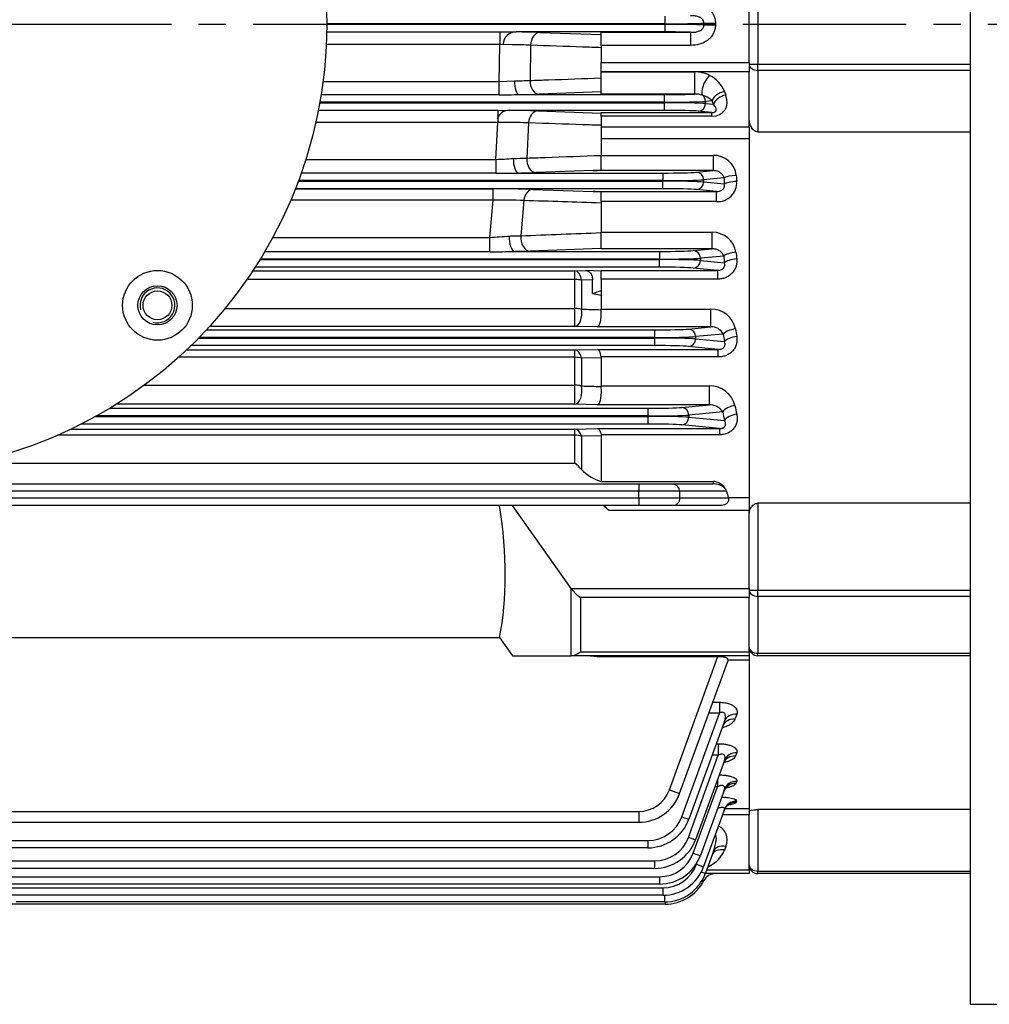
# Model space of a CAD drawing. Units: millimetres. Extents: x 0 to 4557, y -1871 to 1680.
# Drawn here: x 576 to 799, y 578 to 804 of the extents above; entities that cross this region are included whole.
import ezdxf

# ---------------------------------------------------------------- set-up
doc = ezdxf.new("R2010")
doc.units = ezdxf.units.MM
doc.header["$LTSCALE"] = 5
doc.linetypes.add('CENTER2', pattern=[1.125, 0.75, -0.125, 0.125, -0.125])
doc.layers.add('DMMW10206_200L_H', color=7, linetype='CONTINUOUS')
doc.layers.add('DV2_Default', color=7, linetype='CONTINUOUS')

msp = doc.modelspace()

# ---------------------------------------------------------------- linework, layer by layer
at = {"layer": 'DMMW10206_200L_H', "color": 3, "linetype": 'Continuous', "ltscale": 25.4}
for p, q in [((794.21, 1027.99), (794.21, 577.99)), ((743.46, 794.17), (743.46, 811.81)), ((745.46, 812.22), (745.46, 793.76)), ((724.18, 803.05), (724.18, 804.8)), ((724.18, 803.05), (646.46, 803.05)), ((646.46, 802.93), (724.18, 802.93)), ((724.18, 802.93), (724.18, 803.05)), ((724.18, 801.18), (724.18, 802.93)), ((733.05, 802.78), (733.05, 803.21)), ((733.05, 803.21), (735.71, 803.21)), ((733.05, 802.78), (735.71, 802.78)), ((735.71, 803.21), (735.71, 802.78)), ((646.45, 801.2), (686.2, 801.2)), ((686.2, 801.2), (689.94, 801.18)), ((686.2, 801.2), (686.2, 798.28)), ((724.18, 801.18), (689.94, 801.18)), ((695.39, 801.07), (709.46, 800.58)), ((709.46, 801.1), (730.01, 801.1)), ((709.46, 798.1), (709.46, 801.1)), ((730.01, 801.1), (730.01, 798.1)), ((686.2, 798.28), (646.36, 798.28)), ((686.06, 789.83), (686.2, 798.28)), ((689.08, 798.24), (686.2, 798.28)), ((693.27, 798.12), (693.14, 790.04)), ((709.46, 798.1), (709.46, 794.17)), ((730.01, 798.1), (709.46, 798.1)), ((709.46, 794.17), (743.46, 794.17)), ((709.46, 792.05), (709.46, 794.17)), ((743.46, 794.17), (743.46, 792.05)), ((743.46, 793.76), (745.46, 793.76)), ((745.46, 793.76), (794.21, 793.76)), ((745.46, 792.35), (745.46, 793.76)), ((743.46, 792.05), (709.46, 792.05)), ((709.46, 792.05), (709.46, 792.05)), ((709.46, 792.05), (730.9, 792.05)), ((709.46, 786.93), (709.46, 792.05)), ((730.9, 792.05), (730.9, 786.93)), ((743.46, 779.42), (743.46, 792.05)), ((794.21, 792.35), (745.46, 792.35)), ((745.46, 792.35), (745.46, 778.24)), ((645.62, 789.83), (686.06, 789.83)), ((686.06, 789.83), (689.55, 789.94)), ((686.06, 786.76), (686.06, 789.83)), ((686.06, 786.76), (645.18, 786.76)), ((690.6, 786.8), (724.04, 786.8)), ((709.46, 787.4), (695.26, 786.91)), ((730.9, 786.93), (709.46, 786.93)), ((724.04, 785.05), (724.04, 786.8)), ((737.8, 787.51), (738.1, 786.69)), ((644.87, 784.93), (724.04, 784.93)), ((724.04, 785.05), (644.89, 785.05)), ((724.04, 784.93), (724.04, 785.05)), ((724.04, 783.18), (724.04, 784.93)), ((734.98, 785.39), (733.44, 785.24)), ((733.44, 785.24), (733.44, 784.74)), ((733.44, 784.74), (735.28, 784.57)), ((735.28, 784.57), (734.98, 785.39)), ((644.54, 783.19), (685.73, 783.19)), ((685.73, 783.19), (688.39, 783.18)), ((685.73, 783.19), (685.73, 780.42)), ((724.04, 783.18), (688.39, 783.18)), ((694.93, 783.06), (709.46, 782.55)), ((709.46, 782.7), (734.88, 782.7)), ((709.46, 781.82), (709.46, 782.7)), ((734.88, 782.7), (731.79, 782.99)), ((734.88, 781.82), (734.88, 782.7)), ((685.73, 780.42), (643.96, 780.42)), ((685.3, 771.93), (685.73, 780.42)), ((687.78, 780.42), (685.73, 780.42)), ((692.81, 780.31), (692.39, 772.23)), ((709.46, 781.82), (709.46, 779.42)), ((734.88, 781.82), (709.46, 781.82)), ((709.46, 779.42), (743.46, 779.42)), ((709.46, 779.42), (709.46, 776.61)), ((743.46, 779.42), (743.46, 776.61)), ((743.46, 779.42), (743.46, 691.33)), ((745.46, 778.24), (794.21, 778.24)), ((709.46, 776.61), (709.46, 772.85)), ((743.46, 776.61), (709.46, 776.61)), ((743.46, 776.61), (743.46, 694.31)), ((641.67, 771.93), (685.3, 771.93)), ((685.3, 771.93), (685.3, 768.74)), ((709.46, 772.85), (735.19, 772.85)), ((709.46, 769.49), (709.46, 772.85)), ((735.19, 772.85), (735.19, 769.36)), ((685.3, 768.74), (640.6, 768.74)), ((690.5, 768.8), (723.61, 768.8)), ((707.61, 769.36), (694.52, 768.9)), ((735.19, 769.36), (707.61, 769.36)), ((723.61, 768.8), (723.61, 767.05)), ((731.36, 768.99), (735.19, 769.36)), ((639.94, 766.93), (723.61, 766.93)), ((723.61, 767.05), (639.99, 767.05)), ((723.61, 766.93), (723.61, 767.05)), ((723.61, 765.18), (723.61, 766.93)), ((737.67, 767.69), (733.01, 767.24)), ((733.01, 767.24), (733.01, 766.74)), ((733.01, 766.74), (737.77, 766.29)), ((723.61, 765.18), (639.27, 765.18)), ((639.27, 765.18), (684.65, 765.18)), ((684.65, 762.57), (684.65, 765.18)), ((693.85, 765.05), (707.61, 764.55)), ((707.61, 764.55), (735.97, 764.55)), ((709.46, 762.23), (709.46, 764.42)), ((735.97, 764.55), (731.36, 764.99)), ((735.97, 762.23), (735.97, 764.55)), ((684.65, 762.57), (638.2, 762.57)), ((683.92, 754.03), (684.65, 762.57)), ((691.73, 762.49), (691.05, 754.41)), ((709.46, 762.23), (709.46, 755.19)), ((735.97, 762.23), (709.46, 762.23)), ((709.46, 755.19), (734.95, 755.19)), ((709.46, 751.41), (709.46, 755.19)), ((734.95, 751.41), (734.95, 755.19)), ((634.08, 754.03), (683.92, 754.03)), ((683.92, 750.71), (683.92, 754.03)), ((683.92, 750.71), (632.21, 750.71)), ((693.17, 750.89), (689.7, 750.8)), ((689.7, 750.8), (722.87, 750.8)), ((709.46, 751.47), (693.17, 750.89)), ((734.95, 751.41), (709.46, 751.41)), ((722.87, 750.8), (722.87, 749.05)), ((730.62, 750.99), (734.95, 751.41)), ((631.14, 748.93), (722.87, 748.93)), ((722.87, 749.05), (631.21, 749.05)), ((722.87, 748.93), (722.87, 749.05)), ((722.87, 747.18), (722.87, 748.93)), ((737.61, 749.75), (732.27, 749.24)), ((732.27, 749.24), (732.27, 748.74)), ((732.27, 748.74), (737.78, 748.21)), ((629.49, 746.35), (703.46, 746.35)), ((722.87, 747.18), (630.03, 747.18)), ((703.46, 746.35), (705.97, 746.4)), ((703.46, 744.33), (703.46, 746.35)), ((709.46, 746.27), (705.97, 746.4)), ((709.46, 746.46), (736.17, 746.46)), ((709.46, 744.43), (709.46, 746.46)), ((736.17, 746.46), (730.62, 746.99)), ((736.17, 746.46), (736.17, 744.43)), ((703.46, 744.33), (628.13, 744.33)), ((703.46, 737.69), (703.46, 744.33)), ((707.5, 744.25), (704.96, 744.2)), ((704.96, 744.2), (704.96, 737.54)), ((707.5, 741.13), (707.5, 744.25)), ((709.46, 744.43), (709.46, 740.74)), ((736.17, 744.43), (709.46, 744.43)), ((707.5, 741.13), (709.46, 741.8)), ((707.5, 741.13), (709.46, 740.74)), ((709.46, 740.74), (709.46, 737.56)), ((623.11, 737.69), (703.46, 737.69)), ((703.46, 733.6), (703.46, 737.69)), ((709.46, 737.56), (734.67, 737.56)), ((709.47, 737.43), (709.46, 737.56)), ((734.67, 733.48), (734.67, 737.56)), ((618.84, 732.8), (721.76, 732.8)), ((703.46, 733.6), (619.58, 733.6)), ((708.66, 733.48), (703.46, 733.6)), ((734.67, 733.48), (708.66, 733.48)), ((721.76, 732.8), (721.76, 731.05)), ((729.52, 732.99), (734.67, 733.48)), ((617.06, 730.93), (721.76, 730.93)), ((721.76, 731.05), (617.18, 731.05)), ((721.76, 730.93), (721.76, 731.05)), ((721.76, 730.93), (721.76, 729.18)), ((737.52, 731.85), (731.16, 731.24)), ((731.16, 731.24), (731.16, 730.74)), ((731.16, 730.74), (737.79, 730.11)), ((614.3, 728.22), (703.46, 728.22)), ((721.76, 729.18), (615.3, 729.18)), ((703.46, 728.22), (708.66, 728.33)), ((703.46, 726.5), (703.46, 728.22)), ((708.66, 728.33), (736.38, 728.33)), ((736.38, 728.33), (729.52, 728.99)), ((736.38, 726.6), (736.38, 728.33)), ((703.46, 726.5), (612.44, 726.5)), ((703.46, 720.1), (703.46, 726.5)), ((709.46, 726.41), (704.96, 726.33)), ((704.96, 726.33), (704.96, 719.92)), ((736.38, 726.6), (709.45, 726.6)), ((709.45, 726.6), (709.46, 726.41)), ((709.46, 726.41), (709.46, 719.97)), ((604.61, 720.1), (703.46, 720.1)), ((703.46, 715.72), (703.46, 720.1)), ((709.46, 719.97), (734.32, 719.97)), ((709.47, 719.8), (709.46, 719.97)), ((734.32, 715.6), (734.32, 719.97)), ((596.67, 714.8), (720.22, 714.8)), ((703.46, 715.72), (598.16, 715.72)), ((708.66, 715.6), (703.46, 715.72)), ((734.32, 715.6), (708.66, 715.6)), ((720.22, 714.8), (720.22, 713.05)), ((727.97, 714.99), (734.32, 715.6)), ((593.44, 712.93), (720.22, 712.93)), ((720.22, 713.05), (593.66, 713.05)), ((720.22, 712.93), (720.22, 713.05)), ((720.22, 712.93), (720.22, 711.18)), ((737.38, 713.99), (729.61, 713.24)), ((729.61, 713.24), (729.61, 712.74)), ((729.61, 712.74), (737.79, 711.96)), ((587.83, 710.04), (703.46, 710.04)), ((720.22, 711.18), (590.15, 711.18)), ((703.46, 710.04), (708.66, 710.16)), ((703.46, 708.62), (703.46, 710.04)), ((708.66, 710.16), (736.64, 710.16)), ((736.64, 710.16), (727.97, 710.99)), ((736.64, 710.16), (736.64, 708.72)), ((703.46, 708.62), (584.73, 708.62)), ((703.46, 702.18), (703.46, 708.62)), ((709.46, 708.5), (704.96, 708.41)), ((704.96, 708.41), (704.96, 700.73)), ((736.64, 708.72), (709.44, 708.72)), ((709.44, 708.72), (709.46, 708.5)), ((709.46, 708.5), (709.46, 698.03)), ((564.59, 702.18), (703.46, 702.18)), ((368.83, 697.49), (718.09, 697.49)), ((709.46, 698.03), (735.18, 698.03)), ((718.09, 697.49), (725.84, 697.49)), ((718.09, 697.49), (718.09, 695.74)), ((725.84, 697.49), (735.18, 697.49)), ((735.18, 698.03), (735.18, 697.49)), ((718.09, 695.74), (368.83, 695.74)), ((368.83, 694.24), (718.09, 694.24)), ((718.09, 694.24), (718.09, 695.74)), ((727.49, 695.74), (718.09, 695.74)), ((718.09, 694.24), (727.49, 694.24)), ((718.09, 694.24), (718.09, 692.49)), ((727.49, 695.74), (727.49, 694.24)), ((738.26, 695.74), (727.49, 695.74)), ((727.49, 694.24), (738.67, 694.24)), ((738.65, 694.31), (743.46, 694.31)), ((743.46, 694.31), (743.46, 691.33)), ((718.09, 692.49), (368.83, 692.49)), ((702.58, 673.46), (689.13, 692.49)), ((711.22, 691.33), (709.99, 692.49)), ((711.22, 691.33), (710.18, 692.49)), ((725.84, 692.49), (718.09, 692.49)), ((737.09, 692.49), (725.84, 692.49)), ((794.21, 693), (745.46, 693)), ((745.46, 693), (745.46, 673.05)), ((743.46, 691.33), (711.22, 691.33)), ((743.46, 673.46), (743.46, 691.33)), ((702.58, 673.46), (743.46, 673.46)), ((702.58, 657.99), (702.58, 673.46)), ((704.71, 671.34), (704.71, 658.87)), ((743.46, 671.34), (704.71, 671.34)), ((743.46, 673.46), (743.46, 671.34)), ((743.46, 673.05), (745.46, 673.05)), ((743.46, 658.87), (743.46, 671.34)), ((745.46, 673.05), (794.21, 673.05)), ((745.46, 671.63), (745.46, 673.05)), ((745.46, 671.63), (745.46, 658.58)), ((794.21, 671.63), (745.46, 671.63)), ((400.75, 662.17), (686.17, 662.17)), ((686.17, 662.17), (689.13, 657.99)), ((689.13, 657.99), (702.58, 657.99)), ((743.46, 657.99), (702.58, 657.99)), ((704.71, 658.87), (743.46, 658.87)), ((706.92, 657.99), (708.59, 657.85)), ((708.59, 657.85), (736.3, 657.85)), ((725.14, 627.2), (736.3, 657.85)), ((743.46, 658.87), (743.46, 657.99)), ((743.46, 657.99), (743.46, 657)), ((743.46, 657.99), (743.46, 622.91)), ((745.46, 658.58), (794.21, 658.58)), ((745.46, 657.99), (745.46, 658.58)), ((794.21, 657.99), (745.46, 657.99)), ((727.49, 626.35), (738.46, 656.5)), ((743.46, 657), (738.55, 657)), ((743.46, 657), (743.46, 622.91)), ((735.12, 647.31), (736.64, 647.31)), ((736.64, 647.31), (736.64, 644.85)), ((727.97, 621.03), (736.64, 644.85)), ((736.64, 644.85), (734.22, 644.85)), ((740.61, 644.55), (740.2, 643.44)), ((737.79, 642.97), (729.61, 620.49)), ((735.92, 637.8), (736.38, 637.8)), ((736.38, 637.8), (736.38, 635.18)), ((729.52, 616.31), (736.38, 635.18)), ((736.38, 635.18), (734.96, 635.18)), ((740.61, 635.71), (740.34, 634.99)), ((737.79, 633.98), (731.16, 615.78)), ((736.17, 629.53), (736.17, 627.94)), ((740.6, 629.15), (740.43, 628.69)), ((725.14, 627.2), (727.49, 626.35)), ((730.62, 612.7), (736.17, 627.94)), ((737.78, 627.31), (732.27, 612.16)), ((736.17, 627.94), (735.59, 627.94)), ((740.59, 624.61), (740.49, 624.34)), ((368.83, 622.27), (718.09, 622.27)), ((718.09, 622.27), (718.09, 619.77)), ((737.77, 622.7), (733.01, 609.6)), ((737.94, 622.91), (743.46, 622.91)), ((743.46, 622.91), (743.46, 621.5)), ((794.21, 622.68), (745.46, 622.68)), ((745.46, 622.68), (745.46, 608.58)), ((368.83, 619.77), (718.09, 619.77)), ((743.46, 621.5), (737.34, 621.5)), ((743.46, 608.87), (743.46, 621.5)), ((366.71, 615.6), (720.22, 615.6)), ((720.22, 615.6), (720.22, 613.91)), ((720.22, 613.91), (366.71, 613.91)), ((735.28, 613.14), (733.44, 608.08)), ((738.1, 614.24), (737.8, 613.41)), ((365.16, 610.89), (721.76, 610.89)), ((721.76, 610.89), (721.76, 609.2)), ((731.36, 610.14), (731.52, 610.56)), ((721.76, 609.2), (365.16, 609.2)), ((743.46, 607.99), (733.41, 607.99)), ((733.73, 608.87), (743.46, 608.87)), ((743.46, 608.87), (743.46, 607.99)), ((745.46, 608.58), (794.21, 608.58)), ((745.46, 607.99), (745.46, 608.58)), ((794.21, 607.99), (745.46, 607.99)), ((364.06, 607.27), (722.87, 607.27)), ((722.87, 607.27), (722.87, 605.58)), ((363.31, 604.71), (723.61, 604.71)), ((722.87, 605.58), (364.06, 605.58)), ((723.61, 604.71), (723.61, 603.02)), ((723.61, 603.02), (363.31, 603.02)), ((724.04, 601.5), (575.11, 601.5)), ((724.04, 603.03), (724.04, 601.5)), ((724.18, 601.5), (724.18, 600.99)), ((724.18, 600.99), (574.25, 600.99)), ((794.21, 577.99), (814.46, 577.99))]:
    msp.add_line(p, q, dxfattribs=at)
for centre, radius in [((543.46, 802.99), 103), ((607.59, 738.43), 8), ((607.59, 738.43), 4.5), ((607.59, 738.43), 3.32)]:
    msp.add_circle(centre, radius, dxfattribs=at)
for centre, radius, start, end in [((687.86, 570.87), 230.32, 88.1252, 89.483), ((687.74, 669.7), 128.55, 87.5337, 89.4054), ((730.89, 784.45), 7.59, 62.6513, 89.9022), ((686.39, 963.11), 173.19, 271.0471, 272.2336), ((683.71, 1360.27), 573.51, 270.23456, 270.68811), ((687.93, 1009.59), 222.8, 270.685, 271.8836), ((731.07, 781.69), 5.24, 71.3047, 91.7852), ((687.04, 540.49), 242.7, 88.1384, 89.682), ((687.95, 677.56), 102.86, 87.2941, 90.0958), ((683.06, 854.71), 82.81, 271.5459, 274.323), ((681.76, 1085.71), 313.66, 271.3783, 271.9427), ((735.33, 767.66), 5.2, 6.6593, 91.5642), ((682.3, 1259.95), 491.22, 270.3493, 270.9564), ((687.49, 978.7), 209.92, 270.8206, 271.9166), ((707.38, 786.2), 16.84, 270.7904, 277.1142), ((736.21, 766.61), 4.39, 266.8962, 3.509), ((685.14, 486.39), 278.79, 88.2095, 90.1005), ((707.38, 748.33), 16.23, 82.6334, 89.1978), ((687.14, 672.19), 90.41, 87.0888, 91.5761), ((735.06, 749.75), 5.44, 9.1677, 91.117), ((673.63, 935.96), 182.22, 273.2372, 274.6421), ((680.45, 1173.72), 423.02, 270.4694, 271.2522), ((607.59, 738.43), 4, 255, 195), ((734.72, 731.82), 5.74, 11.9178, 90.5155), ((734.78, 730.38), 3.11, 28.2651, 92.1252), ((734.32, 713.88), 6.09, 14.7605, 89.9909), ((734.37, 711.99), 3.61, 33.6237, 90.8895), ((695.33, 692.29), 12.81, 41.2263, 50.5784), ((712.52, 708.22), 10.64, 224.7475, 253.3052), ((734.85, 694.29), 3.75, 36.0562, 84.8679), ((734.98, 692.8), 4.7, 51.9526, 87.5926), ((736.19, 695.17), 2.15, 15.4783, 38.1542), ((745.46, 659.99), 2, 180, 270), ((708.11, 657.08), 0.912, 58.1209, 89.341), ((718.09, 629.77), 7.5, 270, 340), ((718.09, 629.77), 10, 270, 340), ((720.22, 623.85), 8.25, 270, 340), ((720.22, 623.91), 10, 270, 340), ((721.76, 619.14), 8.25, 270, 340), ((721.76, 619.2), 10, 270, 340), ((722.87, 615.52), 8.25, 270, 340), ((722.87, 615.58), 10, 270, 340), ((723.61, 612.96), 8.25, 270, 340), ((723.61, 613.02), 10, 270, 340), ((724.04, 611.5), 10, 270, 340), ((735.71, 604.99), 3, 90, 152.5136), ((730.89, 616.47), 7.6, 294.3814, 297.3404), ((745.46, 609.99), 2, 180, 270), ((724.18, 610.99), 10, 270, 332.5136), ((740.72, 583.93), 23.72, 108.8711, 110.9829)]:
    msp.add_arc(centre, radius, start, end, dxfattribs=at)
for centre, major_axis, ratio, start_param, end_param in [((724.18, 803.34), (10, 0), 0.02881, 4.712389, 5.803457), ((724.18, 802.64), (10, 0), 0.02881, 0.479729, 1.570796), ((689.94, 798.19), (0, 3), 1, 0, 1.511495), ((695.39, 798.07), (0.1, 3), 0.707309, 0.04939, 1.57787), ((724.18, 800.9), (8.25, 0), 0.034921, 0.7855, 1.570796), ((745.46, 793.76), (-2, 0), 0.707107, 0, 1.570796), ((734.38, 789.08), (1.4, 2.65), 0.422238, 0.894751, 2.889246), ((732.76, 787.46), (-4.84, 3.06), 0.7074, 3.882057, 4.823139), ((690.6, 789.8), (0.04, -3), 0.348683, 4.660342, 6.24594), ((695.26, 789.9), (0.1, -3), 0.706851, 4.640786, 6.233828), ((724.04, 787.09), (8.25, 0), 0.034921, 4.712389, 5.694669), ((731.79, 785.24), (0.17, -1.74), 0.939187, 1.48093, 2.422011), ((732.76, 785.33), (2.72, -1.11), 0.420468, 0.807244, 1.748325), ((733.02, 786.75), (-4.75, 3.67), 0.690626, 2.413064, 3.971924), ((737.8, 785.39), (2.82, 1.03), 0.684791, 1.32653, 2.653059), ((738.1, 784.57), (2.82, 1.03), 0.684791, 1.32653, 2.653059), ((724.04, 785.34), (10, 0), 0.02881, 4.712389, 5.934119), ((724.04, 784.64), (10, 0), 0.02881, 0.349066, 1.570796), ((731.79, 784.74), (-0.17, -1.74), 0.939187, 0.101803, 1.660663), ((733.02, 784.62), (-2.83, 1.54), 0.40707, 2.48106, 4.03992), ((688.39, 780.19), (0, 3), 1, 0, 1.202321), ((694.93, 780.06), (0.11, 3), 0.710717, 0.04963, 1.513738), ((724.04, 782.9), (8.25, 0), 0.034921, 0.349066, 1.570796), ((690.5, 771.8), (-0.05, 3), 0.399742, 1.451332, 3.10351), ((694.52, 771.9), (-0.11, 3), 0.709339, 1.434593, 3.09206), ((723.61, 769.09), (8.25, 0), 0.034921, 4.712389, 5.934119), ((731.36, 767.24), (-0.17, 1.74), 0.939187, 4.622522, 6.181382), ((723.61, 767.34), (10, 0), 0.02881, 4.712389, 5.934119), ((723.61, 766.64), (10, 0), 0.02881, 0.349066, 1.570796), ((731.36, 766.74), (-0.17, -1.74), 0.939187, 0.101803, 1.660663), ((740.49, 767.69), (2.99, 0.21), 0.190368, 1.557328, 2.785738), ((803.77, 802.99), (0, -185), 0.363971, -1.378792, -1.371055), ((740.59, 766.29), (2.99, 0.22), 0.1979, 1.556216, 2.785173), ((806.59, 802.99), (0, -182), 0.36997, -1.378792, -1.371055), ((693.85, 762.05), (0.11, 3), 0.717079, 0.050093, 1.450342), ((723.61, 764.9), (8.25, 0), 0.034921, 0.349066, 1.570796), ((689.7, 753.8), (0.05, -3), 0.445098, 4.524964, 6.244203), ((693.17, 753.89), (0.11, -3), 0.714771, 4.511824, 6.233262), ((722.87, 751.09), (8.25, 0), 0.034921, 4.712389, 5.934119), ((730.62, 749.24), (-0.17, 1.74), 0.939187, 4.622522, 6.181382), ((740.43, 749.75), (-2.98, -0.33), 0.286206, 4.681098, 5.918182), ((804.92, 802.99), (0, -182), 0.36997, -1.278898, -1.270188), ((722.87, 749.34), (10, 0), 0.02881, 4.712389, 5.934119), ((722.87, 748.64), (10, 0), 0.02881, 0.349066, 1.570796), ((730.62, 748.74), (-0.17, -1.74), 0.939187, 0.101803, 1.660663), ((802.1, 802.99), (0, -185), 0.36397, -1.278898, -1.270188), ((740.6, 748.21), (-2.98, -0.34), 0.294397, 4.679184, 5.917189), ((703.46, 743.35), (-0.06, 3), 0.525982, 4.988826, 6.242139), ((722.87, 746.9), (8.25, 0), 0.034921, 0.349066, 1.570796), ((703.46, 743.35), (3, 0), 0.327697, 1.047198, 1.570796), ((703.46, 736.59), (3, 0), 0.364825, 1.047198, 1.570796), ((703.46, 736.59), (-0.06, -3), 0.521741, 0.04092, 1.903452), ((721.76, 733.09), (8.25, 0), 0.034921, 4.712389, 5.934119), ((729.52, 731.24), (-0.17, 1.74), 0.939187, 4.622522, 6.181382), ((740.34, 731.85), (-2.97, -0.45), 0.380831, 4.654711, 5.904291), ((802.49, 802.99), (0, -182), 0.36997, -1.176084, -1.165845), ((721.76, 731.34), (10, 0), 0.02881, 4.712389, 5.934119), ((721.76, 730.64), (-10, 0), 0.02881, 3.490659, 4.712389), ((729.52, 730.74), (0.17, 1.74), 0.939187, 3.243396, 4.802256), ((799.68, 802.99), (0, -185), 0.36397, -1.176083, -1.165844), ((740.61, 730.11), (-2.96, -0.46), 0.389985, 4.651621, 5.902637), ((703.46, 725.22), (-0.07, 3), 0.544483, 5.079205, 6.241565), ((721.76, 728.9), (8.25, 0), 0.034921, 0.349066, 1.570796), ((703.46, 725.22), (3, 0), 0.427325, 1.047198, 1.570796), ((703.46, 718.71), (3, 0), 0.463068, 1.047198, 1.570796), ((703.46, 718.71), (-0.07, -3), 0.538796, 0.041439, 1.995549), ((720.22, 715.09), (8.25, 0), 0.034921, 4.712389, 5.934119), ((727.97, 713.24), (-0.17, 1.74), 0.939187, 4.622522, 6.181382), ((740.2, 713.99), (-2.94, -0.59), 0.473897, 4.618012, 5.884287), ((799.23, 802.99), (0, -182), 0.36997, -1.068879, -1.056321), ((720.22, 713.34), (10, 0), 0.02881, 4.712389, 5.934119), ((720.22, 712.64), (-10, 0), 0.02881, 3.490659, 4.712389), ((727.97, 712.74), (0.17, 1.74), 0.939187, 3.243396, 4.802256), ((796.41, 802.99), (0, -185), 0.36397, -1.068878, -1.05632), ((740.61, 711.96), (-2.94, -0.6), 0.484371, 4.613065, 5.881531), ((703.46, 707.04), (-0.07, 3), 0.570314, 5.172815, 6.240686), ((720.22, 710.9), (8.25, 0), 0.034921, 0.349066, 1.570796), ((703.46, 707.04), (3, 0), 0.527221, 1.047198, 1.570796), ((725.84, 695.74), (0, 1.64), 1, -1.570796, 0), ((725.84, 694.24), (0, 1.75), 1, 3.141593, 4.712389), ((791.78, 802.99), (0, -182), 0.36397, -0.940622, -0.930869), ((508.46, 802.99), (165.37, -165.37), 0.414214, 0.27263, 0.512768), ((704.71, 673.46), (-2.77, 2.77), 0.414214, 1.178097, 1.963495), ((745.46, 673.05), (-2, 0), 0.707107, 0, 1.570796), ((745.46, 659.99), (-2, 0), 0.707107, 0, 1.570796), ((704.71, 660.99), (-2.77, -2.77), 0.414214, 0.392699, 1.178097), ((740.61, 641.94), (2.82, -1.03), 0.856915, 1.873127, 3.141593), ((740.2, 640.81), (2.82, -1.03), 0.863522, 1.875317, 3.141593), ((740.61, 632.95), (2.82, -1.03), 0.909815, 1.890577, 3.141593), ((740.34, 632.22), (2.82, -1.03), 0.914196, 1.892013, 3.141593), ((740.43, 625.82), (2.82, -1.03), 0.952489, 1.904508, 3.141593), ((740.6, 626.29), (2.82, -1.03), 0.949657, 1.903588, 3.141593), ((740.49, 621.39), (2.82, -1.03), 0.979265, 1.913182, 3.141593), ((740.59, 621.67), (2.82, -1.03), 0.977572, 1.912635, 3.141593), ((727.97, 621.09), (-1.64, 0.6), 0.032797, 1.582733, 3.141593), ((733.02, 612.06), (-2.5, -5.08), 0.291494, 1.92604, 3.005737), ((733.02, 614.18), (-4.75, -3.67), 0.690626, 2.311261, 3.54947), ((729.52, 616.38), (-1.64, 0.6), 0.032797, 1.582733, 3.141593), ((730.62, 612.76), (-1.64, 0.6), 0.032797, 1.582733, 3.141593), ((732.76, 613.47), (4.84, 3.06), 0.7074, 4.601639, 5.54272), ((737.8, 611.29), (2.82, -1.03), 0.684791, 1.815063, 3.141593), ((738.1, 612.11), (2.82, -1.03), 0.684791, 1.815063, 3.141593), ((731.36, 610.2), (-1.64, 0.6), 0.032797, 1.582733, 3.141593), ((731.79, 608.68), (-1.64, 0.6), 0.032797, 2.004463, 3.141593), ((734.38, 607.6), (1.4, -2.65), 0.422238, -4.036344, -3.890362), ((745.46, 609.99), (-2, 0), 0.707107, 0, 1.570796)]:
    msp.add_ellipse(centre, major_axis=major_axis, ratio=ratio, start_param=start_param, end_param=end_param, dxfattribs=at)
for points, knots in [([(730.01, 807.88), (730.7, 807.88), (731.38, 807.81), (732.37, 807.53), (732.7, 807.41), (733.32, 807.12), (733.61, 806.94), (734.16, 806.53), (734.42, 806.3), (734.75, 805.91), (734.86, 805.78), (735.05, 805.49), (735.14, 805.34), (735.38, 804.89), (735.5, 804.57), (735.67, 803.9), (735.71, 803.55), (735.71, 803.21)], [0, 0, 0, 0, 0.25, 0.25, 0.375, 0.375, 0.5, 0.5, 0.625, 0.625, 0.6875, 0.6875, 0.75, 0.75, 0.875, 0.875, 1, 1, 1, 1]), ([(733.05, 803.21), (733.05, 803.29), (733.05, 803.38), (733.01, 803.55), (732.99, 803.63), (732.89, 803.87), (732.79, 804.02), (732.57, 804.26), (732.44, 804.36), (732.16, 804.53), (732.01, 804.6), (731.71, 804.71), (731.56, 804.75), (731.25, 804.82), (731.1, 804.84), (730.63, 804.88), (730.33, 804.89), (730.01, 804.89)], [0, 0, 0, 0, 0.0625, 0.0625, 0.125, 0.125, 0.25, 0.25, 0.375, 0.375, 0.5, 0.5, 0.625, 0.625, 0.75, 0.75, 1, 1, 1, 1]), ([(735.71, 802.78), (735.71, 802.43), (735.67, 802.09), (735.51, 801.43), (735.38, 801.1), (735.14, 800.65), (735.06, 800.5), (734.86, 800.22), (734.76, 800.08), (734.42, 799.69), (734.17, 799.46), (733.75, 799.15), (733.61, 799.05), (733.31, 798.87), (733.16, 798.79), (732.7, 798.57), (732.38, 798.45), (731.38, 798.18), (730.7, 798.1), (730.01, 798.1)], [0, 0, 0, 0, 0.125, 0.125, 0.25, 0.25, 0.3125, 0.3125, 0.375, 0.375, 0.5, 0.5, 0.5625, 0.5625, 0.625, 0.625, 0.75, 0.75, 1, 1, 1, 1]), ([(730.01, 801.1), (730.33, 801.09), (730.64, 801.1), (731.1, 801.15), (731.25, 801.17), (731.56, 801.23), (731.71, 801.27), (732.16, 801.44), (732.45, 801.6), (732.74, 801.91), (732.79, 801.98), (732.88, 802.12), (732.92, 802.19), (733.02, 802.43), (733.06, 802.6), (733.05, 802.78)], [0, 0, 0, 0, 0.25, 0.25, 0.375, 0.375, 0.5, 0.5, 0.75, 0.75, 0.8125, 0.8125, 0.875, 0.875, 1, 1, 1, 1]), ([(709.46, 797.57), (708.05, 797.62), (706.64, 797.67), (705.22, 797.71), (701.24, 797.85), (697.26, 797.99), (693.27, 798.12)], [0, 0, 0, 0, 0.261807, 0.261807, 0.261807, 1, 1, 1, 1]), ([(693.14, 790.04), (694.55, 790.09), (695.96, 790.14), (697.38, 790.19), (701.41, 790.34), (705.43, 790.48), (709.46, 790.62)], [0, 0, 0, 0, 0.259788, 0.259788, 0.259788, 1, 1, 1, 1]), ([(709.46, 779.75), (708.06, 779.79), (706.65, 779.84), (705.25, 779.89), (701.1, 780.03), (696.95, 780.17), (692.81, 780.31)], [0, 0, 0, 0, 0.253132, 0.253132, 0.253132, 1, 1, 1, 1]), ([(745.46, 778.24), (745.29, 778.24), (745.11, 778.28), (744.79, 778.42), (744.64, 778.52), (744.38, 778.75), (744.27, 778.88), (744.06, 779.16), (743.98, 779.31), (743.75, 779.78), (743.64, 780.11), (743.5, 780.79), (743.46, 781.14), (743.46, 781.48)], [0, 0, 0, 0, 0.125, 0.125, 0.25, 0.25, 0.375, 0.375, 0.5, 0.5, 0.75, 0.75, 1, 1, 1, 1]), ([(692.39, 772.23), (693.8, 772.28), (695.21, 772.33), (696.62, 772.38), (700.9, 772.54), (705.18, 772.7), (709.46, 772.85)], [0, 0, 0, 0, 0.247551, 0.247551, 0.247551, 1, 1, 1, 1]), ([(737.67, 767.69), (737.65, 767.83), (737.61, 767.96), (737.49, 768.2), (737.42, 768.32), (737.25, 768.52), (737.16, 768.62), (736.96, 768.79), (736.85, 768.87), (736.51, 769.08), (736.27, 769.18), (735.74, 769.33), (735.47, 769.36), (735.19, 769.36)], [0, 0, 0, 0, 0.125, 0.125, 0.25, 0.25, 0.375, 0.375, 0.5, 0.5, 0.75, 0.75, 1, 1, 1, 1]), ([(735.97, 764.55), (736.2, 764.55), (736.44, 764.57), (736.79, 764.67), (736.91, 764.72), (737.14, 764.83), (737.25, 764.9), (737.44, 765.07), (737.53, 765.16), (737.67, 765.37), (737.72, 765.49), (737.79, 765.72), (737.81, 765.83), (737.81, 766.06), (737.8, 766.18), (737.77, 766.29)], [0, 0, 0, 0, 0.25, 0.25, 0.375, 0.375, 0.5, 0.5, 0.625, 0.625, 0.75, 0.75, 0.875, 0.875, 1, 1, 1, 1]), ([(688.38, 754.34), (688.87, 754.35), (689.34, 754.36), (690.24, 754.39), (690.66, 754.4), (691.05, 754.41)], [0, 0, 0, 0, 0.5, 0.5, 1, 1, 1, 1]), ([(737.61, 749.75), (737.57, 749.89), (737.52, 750.01), (737.39, 750.24), (737.31, 750.35), (737.05, 750.65), (736.84, 750.82), (736.48, 751.03), (736.36, 751.1), (736.1, 751.21), (735.97, 751.25), (735.56, 751.37), (735.26, 751.41), (734.95, 751.41)], [0, 0, 0, 0, 0.125, 0.125, 0.25, 0.25, 0.5, 0.5, 0.625, 0.625, 0.75, 0.75, 1, 1, 1, 1]), ([(740.6, 749.1), (740.63, 748.8), (740.64, 748.5), (740.59, 747.91), (740.53, 747.61), (740.35, 747.04), (740.22, 746.77), (740, 746.38), (739.91, 746.25), (739.73, 746.01), (739.63, 745.9), (739.32, 745.57), (739.08, 745.37), (738.56, 745.02), (738.29, 744.88), (737.71, 744.65), (737.41, 744.57), (736.79, 744.46), (736.48, 744.43), (736.17, 744.43)], [0, 0, 0, 0, 0.125, 0.125, 0.25, 0.25, 0.375, 0.375, 0.4375, 0.4375, 0.5, 0.5, 0.625, 0.625, 0.75, 0.75, 0.875, 0.875, 1, 1, 1, 1]), ([(736.17, 746.46), (736.29, 746.46), (736.41, 746.47), (736.65, 746.5), (736.78, 746.52), (737.03, 746.6), (737.15, 746.65), (737.37, 746.79), (737.48, 746.88), (737.65, 747.06), (737.71, 747.17), (737.8, 747.38), (737.83, 747.49), (737.87, 747.81), (737.84, 748.02), (737.78, 748.21)], [0, 0, 0, 0, 0.125, 0.125, 0.25, 0.25, 0.375, 0.375, 0.5, 0.5, 0.625, 0.625, 0.75, 0.75, 1, 1, 1, 1]), ([(705.97, 746.4), (706.19, 746.4), (706.39, 746.34), (706.77, 746.13), (706.94, 745.98), (707.14, 745.69), (707.21, 745.58), (707.31, 745.35), (707.36, 745.23), (707.43, 744.97), (707.46, 744.83), (707.49, 744.55), (707.5, 744.4), (707.5, 744.25)], [0, 0, 0, 0, 0.25, 0.25, 0.5, 0.5, 0.625, 0.625, 0.75, 0.75, 0.875, 0.875, 1, 1, 1, 1]), ([(704.96, 737.54), (706.46, 737.51), (707.96, 737.47), (709.46, 737.43), (709.46, 737.43), (709.47, 737.43), (709.47, 737.43)], [0, 0, 0, 0, 0.998796, 0.998796, 0.998796, 1, 1, 1, 1]), ([(708.66, 733.48), (708.69, 733.49), (708.72, 733.5), (708.79, 733.53), (708.82, 733.56), (708.91, 733.65), (708.97, 733.73), (709.09, 733.95), (709.14, 734.08), (709.24, 734.38), (709.29, 734.55), (709.37, 734.94), (709.4, 735.14), (709.46, 735.57), (709.48, 735.8), (709.5, 736.27), (709.51, 736.51), (709.5, 736.98), (709.49, 737.21), (709.47, 737.43)], [0, 0, 0, 0, 0.0625, 0.0625, 0.125, 0.125, 0.25, 0.25, 0.375, 0.375, 0.5, 0.5, 0.625, 0.625, 0.75, 0.75, 0.875, 0.875, 1, 1, 1, 1]), ([(740.61, 731.29), (740.65, 731), (740.67, 730.71), (740.65, 730.27), (740.64, 730.13), (740.6, 729.84), (740.57, 729.7), (740.46, 729.27), (740.36, 729), (740.09, 728.48), (739.92, 728.23), (739.52, 727.78), (739.3, 727.58), (738.8, 727.22), (738.52, 727.07), (737.95, 726.83), (737.64, 726.74), (737.02, 726.62), (736.7, 726.6), (736.38, 726.6)], [0, 0, 0, 0, 0.125, 0.125, 0.1875, 0.1875, 0.25, 0.25, 0.375, 0.375, 0.5, 0.5, 0.625, 0.625, 0.75, 0.75, 0.875, 0.875, 1, 1, 1, 1]), ([(736.38, 728.33), (736.51, 728.33), (736.64, 728.34), (736.91, 728.38), (737.05, 728.41), (737.31, 728.51), (737.44, 728.58), (737.64, 728.75), (737.72, 728.85), (737.84, 729.05), (737.88, 729.16), (737.92, 729.36), (737.93, 729.46), (737.91, 729.75), (737.86, 729.93), (737.79, 730.11)], [0, 0, 0, 0, 0.125, 0.125, 0.25, 0.25, 0.375, 0.375, 0.5, 0.5, 0.625, 0.625, 0.75, 0.75, 1, 1, 1, 1]), ([(709.45, 726.6), (709.41, 726.85), (709.36, 727.09), (709.28, 727.4), (709.25, 727.5), (709.19, 727.68), (709.15, 727.77), (709.05, 727.99), (708.98, 728.11), (708.86, 728.24), (708.82, 728.27), (708.74, 728.32), (708.7, 728.33), (708.66, 728.33)], [0, 0, 0, 0, 0.25, 0.25, 0.375, 0.375, 0.5, 0.5, 0.75, 0.75, 0.875, 0.875, 1, 1, 1, 1]), ([(704.96, 719.92), (706.46, 719.88), (707.96, 719.84), (709.46, 719.8), (709.47, 719.8), (709.47, 719.8), (709.47, 719.8)], [0, 0, 0, 0, 0.997811, 0.997811, 0.997811, 1, 1, 1, 1]), ([(708.66, 715.6), (708.8, 715.62), (708.94, 715.75), (709.12, 716.1), (709.18, 716.24), (709.29, 716.57), (709.34, 716.76), (709.42, 717.17), (709.45, 717.39), (709.5, 717.86), (709.52, 718.11), (709.54, 718.6), (709.54, 718.85), (709.52, 719.34), (709.5, 719.57), (709.47, 719.8)], [0, 0, 0, 0, 0.25, 0.25, 0.375, 0.375, 0.5, 0.5, 0.625, 0.625, 0.75, 0.75, 0.875, 0.875, 1, 1, 1, 1]), ([(740.61, 713.43), (740.67, 713.15), (740.71, 712.87), (740.72, 712.31), (740.7, 712.03), (740.59, 711.48), (740.51, 711.21), (740.28, 710.68), (740.13, 710.43), (739.77, 709.97), (739.56, 709.76), (739.2, 709.48), (739.07, 709.39), (738.81, 709.23), (738.67, 709.16), (738.24, 708.97), (737.92, 708.87), (737.29, 708.75), (736.97, 708.72), (736.64, 708.72)], [0, 0, 0, 0, 0.125, 0.125, 0.25, 0.25, 0.375, 0.375, 0.5, 0.5, 0.625, 0.625, 0.6875, 0.6875, 0.75, 0.75, 0.875, 0.875, 1, 1, 1, 1]), ([(736.64, 710.16), (736.78, 710.16), (736.93, 710.17), (737.16, 710.21), (737.23, 710.23), (737.38, 710.27), (737.45, 710.3), (737.65, 710.41), (737.76, 710.5), (737.91, 710.69), (737.96, 710.79), (738.02, 710.99), (738.03, 711.08), (738.03, 711.27), (738.01, 711.36), (737.96, 711.63), (737.89, 711.8), (737.79, 711.96)], [0, 0, 0, 0, 0.125, 0.125, 0.1875, 0.1875, 0.25, 0.25, 0.375, 0.375, 0.5, 0.5, 0.625, 0.625, 0.75, 0.75, 1, 1, 1, 1]), ([(708.66, 710.16), (708.7, 710.16), (708.74, 710.15), (708.81, 710.11), (708.85, 710.08), (708.96, 709.98), (709.03, 709.88), (709.17, 709.63), (709.23, 709.48), (709.35, 709.13), (709.4, 708.94), (709.44, 708.72)], [0, 0, 0, 0, 0.125, 0.125, 0.25, 0.25, 0.5, 0.5, 0.75, 0.75, 1, 1, 1, 1]), ([(738.67, 694.24), (738.69, 694.15), (738.71, 694.05), (738.71, 693.84), (738.71, 693.73), (738.66, 693.52), (738.63, 693.42), (738.52, 693.22), (738.46, 693.12), (738.31, 692.95), (738.22, 692.87), (738.02, 692.73), (737.91, 692.67), (737.58, 692.54), (737.34, 692.49), (737.09, 692.49)], [0, 0, 0, 0, 0.125, 0.125, 0.25, 0.25, 0.375, 0.375, 0.5, 0.5, 0.625, 0.625, 0.75, 0.75, 1, 1, 1, 1]), ([(743.46, 690.41), (743.46, 690.68), (743.5, 690.96), (743.6, 691.36), (743.65, 691.49), (743.76, 691.75), (743.82, 691.88), (744.05, 692.26), (744.25, 692.49), (744.64, 692.77), (744.79, 692.85), (745.03, 692.94), (745.12, 692.96), (745.29, 692.99), (745.37, 693), (745.46, 693)], [0, 0, 0, 0, 0.25, 0.25, 0.375, 0.375, 0.5, 0.5, 0.75, 0.75, 0.875, 0.875, 0.9375, 0.9375, 1, 1, 1, 1]), ([(736.3, 657.85), (736.58, 657.85), (736.86, 657.85), (737.39, 657.8), (737.64, 657.76), (737.96, 657.67), (738.06, 657.63), (738.23, 657.55), (738.31, 657.5), (738.48, 657.32), (738.54, 657.17), (738.55, 657)], [0, 0, 0, 0, 0.25, 0.25, 0.5, 0.5, 0.625, 0.625, 0.75, 0.75, 1, 1, 1, 1]), ([(738.55, 657), (738.55, 656.86), (738.53, 656.72), (738.48, 656.55), (738.47, 656.53), (738.46, 656.5)], [0, 0, 0, 0, 0.125, 0.125, 0.1483137, 0.1483137, 0.1483137, 0.1483137]), ([(736.64, 647.31), (736.97, 647.31), (737.29, 647.29), (737.92, 647.22), (738.23, 647.16), (738.66, 647.05), (738.8, 647), (739.07, 646.91), (739.19, 646.86), (739.56, 646.69), (739.77, 646.57), (740.13, 646.29), (740.28, 646.14), (740.51, 645.84), (740.59, 645.68), (740.75, 645.2), (740.73, 644.87), (740.61, 644.55)], [0, 0, 0, 0, 0.125, 0.125, 0.25, 0.25, 0.3125, 0.3125, 0.375, 0.375, 0.5, 0.5, 0.625, 0.625, 0.75, 0.75, 1, 1, 1, 1]), ([(737.79, 642.97), (737.89, 643.21), (737.96, 643.46), (738.03, 643.96), (738.04, 644.22), (737.96, 644.57), (737.91, 644.68), (737.76, 644.87), (737.65, 644.95), (737.39, 645.03), (737.23, 645.03), (736.93, 644.97), (736.78, 644.92), (736.64, 644.85)], [0, 0, 0, 0, 0.25, 0.25, 0.5, 0.5, 0.625, 0.625, 0.75, 0.75, 0.875, 0.875, 1, 1, 1, 1]), ([(740.2, 643.44), (740.08, 643.1), (739.83, 642.79), (739.31, 642.36), (739.1, 642.22), (738.66, 641.97), (738.42, 641.85), (737.89, 641.63), (737.61, 641.53), (737.31, 641.45), (737.31, 641.44), (737.3, 641.44)], [0, 0, 0, 0, 0.25, 0.25, 0.375, 0.375, 0.5, 0.5, 0.625, 0.625, 0.6261865, 0.6261865, 0.6261865, 0.6261865]), ([(737.4, 641.83), (737.44, 641.94), (737.52, 642.13), (737.57, 642.17), (737.57, 642.17)], [0, 0, 0, 0, 0.0999239, 0.2158273, 0.2158273, 0.2158273, 0.2158273]), ([(736.38, 637.8), (736.7, 637.8), (737.02, 637.79), (737.64, 637.74), (737.94, 637.69), (738.52, 637.59), (738.79, 637.52), (739.29, 637.36), (739.52, 637.26), (739.91, 637.06), (740.08, 636.95), (740.36, 636.71), (740.46, 636.59), (740.61, 636.34), (740.65, 636.22), (740.67, 635.96), (740.65, 635.84), (740.61, 635.71)], [0, 0, 0, 0, 0.125, 0.125, 0.25, 0.25, 0.375, 0.375, 0.5, 0.5, 0.625, 0.625, 0.75, 0.75, 0.875, 0.875, 1, 1, 1, 1]), ([(737.79, 633.98), (737.86, 634.19), (737.91, 634.39), (737.93, 634.69), (737.92, 634.79), (737.88, 634.98), (737.84, 635.07), (737.73, 635.23), (737.64, 635.3), (737.44, 635.38), (737.31, 635.4), (737.05, 635.4), (736.91, 635.37), (736.64, 635.29), (736.51, 635.24), (736.38, 635.18)], [0, 0, 0, 0, 0.25, 0.25, 0.375, 0.375, 0.5, 0.5, 0.625, 0.625, 0.75, 0.75, 0.875, 0.875, 1, 1, 1, 1]), ([(737.56, 633.27), (737.61, 633.41), (737.71, 633.7), (737.94, 633.92), (738, 633.97), (738, 633.97)], [0, 0, 0, 0, 0.0792444, 0.1965489, 0.2854055, 0.2854055, 0.2854055, 0.2854055]), ([(740.34, 634.99), (740.29, 634.86), (740.21, 634.73), (739.99, 634.49), (739.85, 634.37), (739.51, 634.15), (739.32, 634.04), (738.89, 633.85), (738.65, 633.76), (738.17, 633.61), (737.94, 633.55), (737.7, 633.49)], [0, 0, 0, 0, 0.125, 0.125, 0.25, 0.25, 0.375, 0.375, 0.5, 0.5, 0.6061482, 0.6061482, 0.6061482, 0.6061482]), ([(736.58, 630.67), (736.75, 630.66), (736.93, 630.65), (737.41, 630.62), (737.71, 630.6), (738.29, 630.52), (738.56, 630.47), (739.07, 630.36), (739.31, 630.29), (739.73, 630.14), (739.92, 630.06), (740.22, 629.89), (740.35, 629.81), (740.53, 629.62), (740.59, 629.53), (740.64, 629.34), (740.63, 629.25), (740.6, 629.15)], [0.0546053, 0.0546053, 0.0546053, 0.0546053, 0.125, 0.125, 0.25, 0.25, 0.375, 0.375, 0.5, 0.5, 0.625, 0.625, 0.75, 0.75, 0.875, 0.875, 1, 1, 1, 1]), ([(740.43, 628.69), (740.39, 628.6), (740.32, 628.5), (740.12, 628.33), (739.99, 628.24), (739.67, 628.08), (739.49, 628), (739.07, 627.87), (738.84, 627.8), (738.45, 627.71), (738.32, 627.68), (738.18, 627.66)], [0, 0, 0, 0, 0.125, 0.125, 0.25, 0.25, 0.375, 0.375, 0.5, 0.5, 0.5660514, 0.5660514, 0.5660514, 0.5660514]), ([(737.78, 627.31), (737.81, 627.4), (737.83, 627.48), (737.86, 627.64), (737.86, 627.72), (737.83, 627.87), (737.81, 627.94), (737.71, 628.07), (737.65, 628.12), (737.48, 628.19), (737.38, 628.21), (737.15, 628.22), (737.03, 628.21), (736.66, 628.14), (736.41, 628.05), (736.17, 627.94)], [0, 0, 0, 0, 0.125, 0.125, 0.25, 0.25, 0.375, 0.375, 0.5, 0.5, 0.625, 0.625, 0.75, 0.75, 1, 1, 1, 1]), ([(737.63, 626.87), (737.64, 626.9), (737.69, 627.16), (737.99, 627.55), (738.31, 627.86), (738.45, 627.94), (738.46, 627.95), (738.46, 627.95)], [0, 0, 0, 0, 0.0146328, 0.1299457, 0.2256248, 0.3065159, 0.3300281, 0.3300281, 0.3300281, 0.3300281]), ([(737.16, 625.59), (737.23, 625.58), (737.29, 625.58), (737.5, 625.56), (737.65, 625.55), (738.09, 625.52), (738.37, 625.48), (738.89, 625.41), (739.13, 625.37), (739.57, 625.27), (739.76, 625.22), (740.02, 625.13), (740.09, 625.11), (740.23, 625.05), (740.29, 625.02), (740.45, 624.93), (740.52, 624.86), (740.61, 624.74), (740.62, 624.67), (740.59, 624.61)], [0.160719, 0.160719, 0.160719, 0.160719, 0.1875, 0.1875, 0.25, 0.25, 0.375, 0.375, 0.5, 0.5, 0.625, 0.625, 0.6875, 0.6875, 0.75, 0.75, 0.875, 0.875, 1, 1, 1, 1]), ([(737.7, 622.47), (737.7, 622.48), (737.75, 622.74), (738.06, 623.16), (738.48, 623.6), (738.82, 623.81), (738.95, 623.87), (738.97, 623.87), (738.97, 623.87)], [0, 0, 0, 0, 0.0042912, 0.1086701, 0.1958787, 0.2688264, 0.3274021, 0.3546086, 0.3546086, 0.3546086, 0.3546086]), ([(740.49, 624.34), (740.47, 624.27), (740.41, 624.21), (740.23, 624.1), (740.11, 624.04), (739.81, 623.94), (739.63, 623.89), (739.29, 623.82), (739.14, 623.79), (738.97, 623.76)], [0, 0, 0, 0, 0.125, 0.125, 0.25, 0.25, 0.375, 0.375, 0.4617526, 0.4617526, 0.4617526, 0.4617526]), ([(737.77, 622.7), (737.8, 622.76), (737.81, 622.82), (737.81, 622.94), (737.79, 622.99), (737.72, 623.08), (737.67, 623.11), (737.53, 623.16), (737.44, 623.18), (737.25, 623.18), (737.14, 623.17), (736.91, 623.13), (736.8, 623.1), (736.5, 623.02), (736.33, 622.95), (736.16, 622.88)], [0, 0, 0, 0, 0.125, 0.125, 0.25, 0.25, 0.375, 0.375, 0.5, 0.5, 0.625, 0.625, 0.75, 0.75, 0.9326027, 0.9326027, 0.9326027, 0.9326027]), ([(743.46, 622.27), (743.46, 622.31), (743.5, 622.35), (743.6, 622.41), (743.65, 622.43), (743.76, 622.48), (743.82, 622.5), (744.05, 622.56), (744.25, 622.6), (744.64, 622.64), (744.79, 622.66), (745.03, 622.67), (745.12, 622.68), (745.29, 622.68), (745.37, 622.68), (745.46, 622.68)], [0, 0, 0, 0, 0.25, 0.25, 0.375, 0.375, 0.5, 0.5, 0.75, 0.75, 0.875, 0.875, 0.9375, 0.9375, 1, 1, 1, 1])]:
    msp.add_open_spline(points, degree=3, knots=knots, dxfattribs=at)
for points, degree in [([(709.46, 761.9), (703.56, 762.09), (697.65, 762.29), (691.73, 762.49)], 3), ([(691.05, 754.41), (697.19, 754.64), (703.33, 754.88), (709.46, 755.11)], 3), ([(738.67, 694.24), (738.66, 694.28), (738.65, 694.31)], 2)]:
    msp.add_open_spline(points, degree=degree, dxfattribs=at)
at = {"layer": 'DV2_Default', "color": 1, "linetype": 'CENTER2', "ltscale": 10}
msp.add_line((123.29, 802.99), (975.23, 802.99), dxfattribs=at)

doc.saveas('drawing.dxf')
